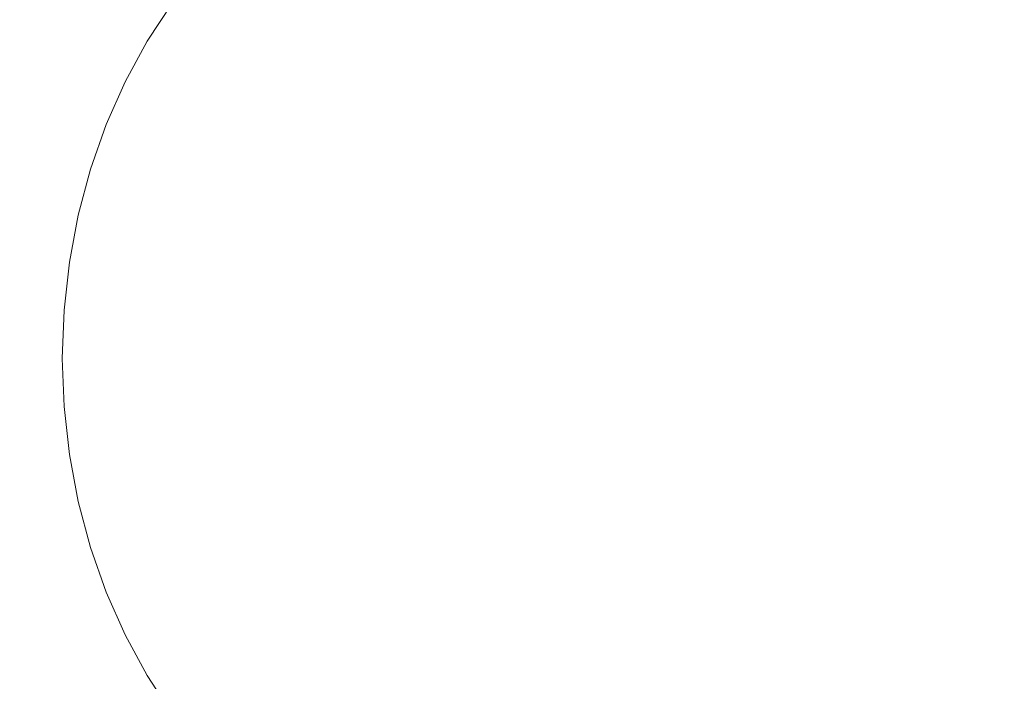
# Model space of a CAD drawing. Extents: x -772 to 628, y 129 to 879.
# Drawn here: x -509 to -166, y 394 to 624 of the extents above; entities that cross this region are included whole.
import ezdxf

# ---------------------------------------------------------------- set-up
doc = ezdxf.new("R2010")
doc.units = 0
doc.header["$LTSCALE"] = 500
doc.header["$MEASUREMENT"] = 0
doc.layers.add('VISTA_CERAMIKA', color=7, linetype='Continuous')

msp = doc.modelspace()

# ---------------------------------------------------------------- linework, layer by layer
at = {"layer": 'VISTA_CERAMIKA', "lineweight": 0}
for points, invisible_edges in [([(-122.63, 621.58, -985.52), (-168.42, 639.59, -985.52), (-189.21, 673.87, -985.52), (-151.07, 664, -985.52)], 15), ([(-505.63, 663.61, -985.52), (-437.07, 643.14, -985.52), (-440.03, 621.04, -985.52), (-502.35, 635.48, -985.52)], 15), ([(-435.48, 666.54, -985.52), (-347.4, 636.93, -985.52), (-361.41, 619.18, -985.52), (-437.07, 643.14, -985.52)], 15), ([(-246.43, 604.24, -985.52), (-347.4, 636.93, -985.52), (-376.62, 665.72, -985.52), (-297.55, 641.07, -985.52)], 15), ([(-72.37, 552.37, -985.52), (-259.19, 634.27, -985.52), (-306.23, 660.15, -985.52), (-255.89, 638.7, -985.52)], 15), ([(-72.37, 552.37, -985.52), (-255.89, 638.7, -985.52), (-285.07, 656.84, -985.52), (-222.21, 632.55, -985.52)], 15), ([(-497.22, 609.99, -985.52), (-559.35, 622.88, -985.52), (-561.78, 650.82, -985.52), (-502.35, 635.48, -985.52)], 15), ([(-72.37, 552.37, -985.52), (-222.21, 632.55, -985.52), (-228.53, 646.58, -985.52), (-174.32, 624.62, -985.52)], 15), ([(-504.07, 644.03, -670.02), (-513.9, 629.01, -670.02), (-492.47, 622.89, -720.42), (-483.13, 637.18, -720.42)], 15), ([(-437.07, 643.14, -985.52), (-361.41, 619.18, -985.52), (-386.54, 610.12, -985.52), (-440.03, 621.04, -985.52)], 15), ([(-72.37, 552.37, -985.52), (-246.43, 604.24, -985.52), (-297.55, 641.07, -985.52), (-259.19, 634.27, -985.52)], 15), ([(-72.37, 552.37, -985.52), (-174.32, 624.62, -985.52), (-168.42, 639.59, -985.52), (-122.63, 621.58, -985.52)], 15), ([(-469.51, 632.72, -753.03), (-483.13, 637.18, -720.42), (-492.47, 622.89, -720.42), (-478.54, 618.92, -753.03)], 15), ([(-246.43, 604.24, -985.52), (-279.67, 589.85, -985.52), (-361.41, 619.18, -985.52), (-347.4, 636.93, -985.52)], 15), ([(-497.22, 609.99, -985.52), (-502.35, 635.48, -985.52), (-440.03, 621.04, -985.52), (-427.93, 598.09, -985.52)], 15), ([(-456.02, 630.12, -772.01), (-469.51, 632.72, -753.03), (-478.54, 618.92, -753.03), (-464.75, 616.77, -772.01)], 7), ([(-513.9, 629.01, -670.02), (-522.58, 613.04, -670.02), (-500.72, 607.71, -720.42), (-492.47, 622.89, -720.42)], 15), ([(-456.02, 630.12, -772.01), (-464.75, 616.77, -772.01), (-443.72, 616.13, -781.51), (-435.46, 628.81, -781.51)], 15), ([(-435.46, 628.81, -781.51), (-443.72, 616.13, -781.51), (-408.09, 616.69, -785.69), (-400.61, 628.24, -785.69)], 15), ([(-344.27, 627.87, -788.7), (-400.61, 628.24, -785.69), (-408.09, 616.69, -785.69), (-350.5, 618.14, -788.7)], 15), ([(-277.36, 627.65, -790.76), (-344.27, 627.87, -788.7), (-350.5, 618.14, -788.7), (-282.09, 620.08, -790.76)], 15), ([(-277.36, 627.65, -790.76), (-282.09, 620.08, -790.76), (-214.02, 622.12, -792.1), (-210.77, 627.54, -792.1)], 15), ([(-210.77, 627.54, -792.1), (-214.02, 622.12, -792.1), (-157.44, 623.85, -792.94), (-155.42, 627.49, -792.94)], 15), ([(-493.95, 586.96, -985.52), (-558.31, 597.64, -985.52), (-559.35, 622.88, -985.52), (-497.22, 609.99, -985.52)], 15), ([(-478.54, 618.92, -753.03), (-492.47, 622.89, -720.42), (-500.72, 607.71, -720.42), (-486.51, 604.24, -753.03)], 15), ([(-282.09, 620.08, -790.76), (-286.28, 612.05, -790.76), (-216.89, 616.38, -792.1), (-214.02, 622.12, -792.1)], 15), ([(-214.02, 622.12, -792.1), (-216.89, 616.38, -792.1), (-159.22, 620.01, -792.94), (-157.44, 623.85, -792.94)], 15), ([(-464.75, 616.77, -772.01), (-478.54, 618.92, -753.03), (-486.51, 604.24, -753.03), (-472.45, 602.58, -772.01)], 7), ([(-427.93, 598.09, -985.52), (-440.03, 621.04, -985.52), (-386.54, 610.12, -985.52), (-354.43, 590.33, -985.52)], 15), ([(-279.67, 589.85, -985.52), (-354.43, 590.33, -985.52), (-386.54, 610.12, -985.52), (-361.41, 619.18, -985.52)], 15), ([(-282.09, 620.08, -790.76), (-350.5, 618.14, -788.7), (-356, 607.81, -788.7), (-286.28, 612.05, -790.76)], 15), ([(-219.35, 610.36, -792.1), (-160.74, 616.01, -792.94), (-159.22, 620.01, -792.94), (-216.89, 616.38, -792.1)], 15), ([(-464.75, 616.77, -772.01), (-472.45, 602.58, -772.01), (-451.01, 602.66, -781.51), (-443.72, 616.13, -781.51)], 15), ([(-443.72, 616.13, -781.51), (-451.01, 602.66, -781.51), (-414.7, 604.43, -785.69), (-408.09, 616.69, -785.69)], 15), ([(-350.5, 618.14, -788.7), (-408.09, 616.69, -785.69), (-414.7, 604.43, -785.69), (-356, 607.81, -788.7)], 15), ([(-289.86, 603.62, -790.76), (-219.35, 610.36, -792.1), (-216.89, 616.38, -792.1), (-286.28, 612.05, -790.76)], 15), ([(-221.39, 604.12, -792.1), (-162.01, 611.86, -792.94), (-160.74, 616.01, -792.94), (-219.35, 610.36, -792.1)], 15), ([(-530.02, 596.23, -670.02), (-507.8, 591.73, -720.42), (-500.72, 607.71, -720.42), (-522.58, 613.04, -670.02)], 15), ([(-289.86, 603.62, -790.76), (-286.28, 612.05, -790.76), (-356, 607.81, -788.7), (-360.71, 596.96, -788.7)], 15), ([(-221.39, 604.12, -792.1), (-223, 597.69, -792.1), (-163, 607.6, -792.94), (-162.01, 611.86, -792.94)], 15), ([(-493.95, 586.96, -985.52), (-497.22, 609.99, -985.52), (-427.93, 598.09, -985.52), (-417.73, 576.59, -985.52)], 15), ([(-292.83, 594.86, -790.76), (-221.39, 604.12, -792.1), (-219.35, 610.36, -792.1), (-289.86, 603.62, -790.76)], 15), ([(-493.35, 588.8, -753.03), (-486.51, 604.24, -753.03), (-500.72, 607.71, -720.42), (-507.8, 591.73, -720.42)], 15), ([(-360.71, 596.96, -788.7), (-356, 607.81, -788.7), (-414.7, 604.43, -785.69), (-420.37, 591.52, -785.69)], 15), ([(-223, 597.69, -792.1), (-224.15, 591.12, -792.1), (-163.71, 603.25, -792.94), (-163, 607.6, -792.94)], 15), ([(-479.06, 587.65, -772.01), (-472.45, 602.58, -772.01), (-486.51, 604.24, -753.03), (-493.35, 588.8, -753.03)], 15), ([(-479.06, 587.65, -772.01), (-457.27, 588.49, -781.51), (-451.01, 602.66, -781.51), (-472.45, 602.58, -772.01)], 7), ([(-457.27, 588.49, -781.51), (-420.37, 591.52, -785.69), (-414.7, 604.43, -785.69), (-451.01, 602.66, -781.51)], 15), ([(-292.83, 594.86, -790.76), (-289.86, 603.62, -790.76), (-360.71, 596.96, -788.7), (-364.62, 585.66, -788.7)], 15), ([(-292.83, 594.86, -790.76), (-295.17, 585.83, -790.76), (-223, 597.69, -792.1), (-221.39, 604.12, -792.1)], 15), ([(-72.37, 552.37, -985.52), (-236.06, 562.13, -985.52), (-279.67, 589.85, -985.52), (-246.43, 604.24, -985.52)], 15), ([(-224.84, 584.46, -792.1), (-164.14, 598.84, -792.94), (-163.71, 603.25, -792.94), (-224.15, 591.12, -792.1)], 15), ([(-417.73, 576.59, -985.52), (-427.93, 598.09, -985.52), (-354.43, 590.33, -985.52), (-331.24, 567.88, -985.52)], 15), ([(-225.07, 577.75, -792.1), (-164.29, 594.4, -792.94), (-164.14, 598.84, -792.94), (-224.84, 584.46, -792.1)], 15), ([(-493.95, 586.96, -985.52), (-496.26, 566.16, -985.52), (-558.17, 574.07, -985.52), (-558.31, 597.64, -985.52)], 15), ([(-536.19, 578.73, -670.02), (-513.67, 575.08, -720.42), (-507.8, 591.73, -720.42), (-530.02, 596.23, -670.02)], 15), ([(-364.62, 585.66, -788.7), (-360.71, 596.96, -788.7), (-420.37, 591.52, -785.69), (-425.07, 578.09, -785.69)], 15), ([(-292.83, 594.86, -790.76), (-364.62, 585.66, -788.7), (-367.7, 574, -788.7), (-295.17, 585.83, -790.76)], 15), ([(-295.17, 585.83, -790.76), (-296.85, 576.59, -790.76), (-224.15, 591.12, -792.1), (-223, 597.69, -792.1)], 15), ([(-225.07, 577.75, -792.1), (-224.84, 571.04, -792.1), (-164.14, 589.96, -792.94), (-164.29, 594.4, -792.94)], 15), ([(-499.03, 572.71, -753.03), (-493.35, 588.8, -753.03), (-507.8, 591.73, -720.42), (-513.67, 575.08, -720.42)], 15), ([(-462.46, 573.73, -781.51), (-425.07, 578.09, -785.69), (-420.37, 591.52, -785.69), (-457.27, 588.49, -781.51)], 15), ([(-297.86, 567.21, -790.76), (-224.84, 584.46, -792.1), (-224.15, 591.12, -792.1), (-296.85, 576.59, -790.76)], 15), ([(-484.53, 572.1, -772.01), (-479.06, 587.65, -772.01), (-493.35, 588.8, -753.03), (-499.03, 572.71, -753.03)], 15), ([(-484.53, 572.1, -772.01), (-462.46, 573.73, -781.51), (-457.27, 588.49, -781.51), (-479.06, 587.65, -772.01)], 7), ([(-236.06, 562.13, -985.52), (-331.24, 567.88, -985.52), (-354.43, 590.33, -985.52), (-279.67, 589.85, -985.52)], 15), ([(-224.84, 571.04, -792.1), (-224.15, 564.37, -792.1), (-163.71, 585.56, -792.94), (-164.14, 589.96, -792.94)], 15), ([(-493.95, 586.96, -985.52), (-417.73, 576.59, -985.52), (-426.37, 558.83, -985.52), (-496.26, 566.16, -985.52)], 15), ([(-364.62, 585.66, -788.7), (-425.07, 578.09, -785.69), (-428.76, 564.23, -785.69), (-367.7, 574, -788.7)], 15), ([(-295.17, 585.83, -790.76), (-367.7, 574, -788.7), (-369.92, 562.08, -788.7), (-296.85, 576.59, -790.76)], 15), ([(-298.2, 557.76, -790.76), (-225.07, 577.75, -792.1), (-224.84, 584.46, -792.1), (-297.86, 567.21, -790.76)], 15), ([(-223, 557.8, -792.1), (-163, 581.21, -792.94), (-163.71, 585.56, -792.94), (-224.15, 564.37, -792.1)], 15), ([(-221.39, 551.37, -792.1), (-162.01, 576.94, -792.94), (-163, 581.21, -792.94), (-223, 557.8, -792.1)], 15), ([(-462.46, 573.73, -781.51), (-466.54, 558.5, -781.51), (-428.76, 564.23, -785.69), (-425.07, 578.09, -785.69)], 15), ([(-298.2, 557.76, -790.76), (-297.86, 548.31, -790.76), (-224.84, 571.04, -792.1), (-225.07, 577.75, -792.1)], 15), ([(-496.26, 566.16, -985.52), (-499.11, 546.34, -985.52), (-558.43, 551.17, -985.52), (-558.17, 574.07, -985.52)], 15), ([(-499.03, 572.71, -753.03), (-513.67, 575.08, -720.42), (-518.28, 557.9, -720.42), (-503.49, 556.11, -753.03)], 15), ([(-367.7, 574, -788.7), (-428.76, 564.23, -785.69), (-431.43, 550.04, -785.69), (-369.92, 562.08, -788.7)], 15), ([(-417.73, 576.59, -985.52), (-331.24, 567.88, -985.52), (-351.55, 551.36, -985.52), (-426.37, 558.83, -985.52)], 15), ([(-297.86, 567.21, -790.76), (-296.85, 576.59, -790.76), (-369.92, 562.08, -788.7), (-371.25, 549.97, -788.7)], 15), ([(-221.39, 551.37, -792.1), (-219.35, 545.13, -792.1), (-160.74, 572.8, -792.94), (-162.01, 576.94, -792.94)], 15), ([(-484.53, 572.1, -772.01), (-499.03, 572.71, -753.03), (-503.49, 556.11, -753.03), (-488.84, 556.05, -772.01)], 7), ([(-484.53, 572.1, -772.01), (-488.84, 556.05, -772.01), (-466.54, 558.5, -781.51), (-462.46, 573.73, -781.51)], 15), ([(-297.86, 548.31, -790.76), (-296.85, 538.94, -790.76), (-224.15, 564.37, -792.1), (-224.84, 571.04, -792.1)], 15), ([(-219.35, 545.13, -792.1), (-216.89, 539.12, -792.1), (-159.22, 568.79, -792.94), (-160.74, 572.8, -792.94)], 15), ([(-298.2, 557.76, -790.76), (-297.86, 567.21, -790.76), (-371.25, 549.97, -788.7), (-371.69, 537.78, -788.7)], 15), ([(-236.06, 562.13, -985.52), (-274.83, 543.02, -985.52), (-351.55, 551.36, -985.52), (-331.24, 567.88, -985.52)], 15), ([(-214.02, 533.38, -792.1), (-157.44, 564.95, -792.94), (-159.22, 568.79, -792.94), (-216.89, 539.12, -792.1)], 15), ([(-496.26, 566.16, -985.52), (-426.37, 558.83, -985.52), (-435.86, 542.85, -985.52), (-499.11, 546.34, -985.52)], 15), ([(-466.54, 558.5, -781.51), (-469.48, 542.91, -781.51), (-431.43, 550.04, -785.69), (-428.76, 564.23, -785.69)], 15), ([(-295.17, 529.7, -790.76), (-223, 557.8, -792.1), (-224.15, 564.37, -792.1), (-296.85, 538.94, -790.76)], 15), ([(-210.77, 527.95, -792.1), (-155.42, 561.31, -792.94), (-157.44, 564.95, -792.94), (-214.02, 533.38, -792.1)], 15), ([(-371.25, 549.97, -788.7), (-369.92, 562.08, -788.7), (-431.43, 550.04, -785.69), (-433.03, 535.64, -785.69)], 15), ([(-72.37, 552.37, -985.52), (-235.79, 528.95, -985.52), (-274.83, 543.02, -985.52), (-236.06, 562.13, -985.52)], 15), ([(-210.77, 527.95, -792.1), (-207.16, 522.87, -792.1), (-153.17, 557.88, -792.94), (-155.42, 561.31, -792.94)], 15), ([(-503.49, 556.11, -753.03), (-518.28, 557.9, -720.42), (-521.61, 540.32, -720.42), (-506.7, 539.12, -753.03)], 15), ([(-488.84, 556.05, -772.01), (-491.95, 539.63, -772.01), (-469.48, 542.91, -781.51), (-466.54, 558.5, -781.51)], 15), ([(-426.37, 558.83, -985.52), (-351.55, 551.36, -985.52), (-381.43, 541.6, -985.52), (-435.86, 542.85, -985.52)], 15), ([(-298.2, 557.76, -790.76), (-371.69, 537.78, -788.7), (-371.25, 525.58, -788.7), (-297.86, 548.31, -790.76)], 15), ([(-292.83, 520.66, -790.76), (-221.39, 551.37, -792.1), (-223, 557.8, -792.1), (-295.17, 529.7, -790.76)], 15), ([(-207.16, 522.87, -792.1), (-203.21, 518.18, -792.1), (-150.71, 554.69, -792.94), (-153.17, 557.88, -792.94)], 15), ([(-488.84, 556.05, -772.01), (-503.49, 556.11, -753.03), (-506.7, 539.12, -753.03), (-491.95, 539.63, -772.01)], 7), ([(-198.95, 513.91, -792.1), (-148.06, 551.76, -792.94), (-150.71, 554.69, -792.94), (-203.21, 518.18, -792.1)], 15), ([(-497.48, 526.22, -985.52), (-558.58, 527.91, -985.52), (-558.43, 551.17, -985.52), (-499.11, 546.34, -985.52)], 15), ([(-471.25, 527.08, -781.51), (-433.03, 535.64, -785.69), (-431.43, 550.04, -785.69), (-469.48, 542.91, -781.51)], 15), ([(-371.69, 537.78, -788.7), (-371.25, 549.97, -788.7), (-433.03, 535.64, -785.69), (-433.56, 521.12, -785.69)], 15), ([(-274.83, 543.02, -985.52), (-353.15, 531.53, -985.52), (-381.43, 541.6, -985.52), (-351.55, 551.36, -985.52)], 15), ([(-292.83, 520.66, -790.76), (-289.86, 511.9, -790.76), (-219.35, 545.13, -792.1), (-221.39, 551.37, -792.1)], 15), ([(-72.37, 552.37, -985.52), (-231.14, 498.38, -985.52), (-274, 504.3, -985.52), (-235.79, 528.95, -985.52)], 15), ([(-72.37, 552.37, -985.52), (-218.34, 471.5, -985.52), (-263.08, 467.91, -985.52), (-231.14, 498.38, -985.52)], 15), ([(-72.37, 552.37, -985.52), (-198.72, 451.55, -985.52), (-242.55, 438.24, -985.52), (-218.34, 471.5, -985.52)], 15), ([(-72.37, 552.37, -985.52), (-170.32, 440.55, -985.52), (-214.89, 418.88, -985.52), (-198.72, 451.55, -985.52)], 15), ([(-194.42, 510.09, -792.1), (-145.23, 549.12, -792.94), (-148.06, 551.76, -792.94), (-198.95, 513.91, -792.1)], 15), ([(-72.37, 552.37, -985.52), (-112.77, 437.05, -985.52), (-166.04, 410.63, -985.52), (-170.32, 440.55, -985.52)], 15), ([(-497.48, 526.22, -985.52), (-499.11, 546.34, -985.52), (-435.86, 542.85, -985.52), (-428.18, 526.68, -985.52)], 15), ([(-297.86, 548.31, -790.76), (-371.25, 525.58, -788.7), (-369.92, 513.47, -788.7), (-296.85, 538.94, -790.76)], 15), ([(-194.42, 510.09, -792.1), (-189.64, 506.74, -792.1), (-142.24, 546.76, -792.94), (-145.23, 549.12, -792.94)], 15), ([(-189.64, 506.74, -792.1), (-184.65, 503.89, -792.1), (-139.11, 544.72, -792.94), (-142.24, 546.76, -792.94)], 15), ([(-493.81, 522.94, -772.01), (-471.25, 527.08, -781.51), (-469.48, 542.91, -781.51), (-491.95, 539.63, -772.01)], 7), ([(-235.79, 528.95, -985.52), (-333.03, 517, -985.52), (-353.15, 531.53, -985.52), (-274.83, 543.02, -985.52)], 15), ([(-289.86, 511.9, -790.76), (-286.28, 503.47, -790.76), (-216.89, 539.12, -792.1), (-219.35, 545.13, -792.1)], 15), ([(-179.49, 501.56, -792.1), (-135.86, 543, -792.94), (-139.11, 544.72, -792.94), (-184.65, 503.89, -792.1)], 15), ([(-173.17, 499.7, -792.1), (-131.98, 541.59, -792.94), (-135.86, 543, -792.94), (-179.49, 501.56, -792.1)], 15), ([(-508.63, 521.86, -753.03), (-506.7, 539.12, -753.03), (-521.61, 540.32, -720.42), (-523.61, 522.46, -720.42)], 15), ([(-493.81, 522.94, -772.01), (-491.95, 539.63, -772.01), (-506.7, 539.12, -753.03), (-508.63, 521.86, -753.03)], 15), ([(-428.18, 526.68, -985.52), (-435.86, 542.85, -985.52), (-381.43, 541.6, -985.52), (-353.15, 531.53, -985.52)], 15), ([(-173.17, 499.7, -792.1), (-164.69, 498.28, -792.1), (-126.91, 540.46, -792.94), (-131.98, 541.59, -792.94)], 15), ([(-371.69, 537.78, -788.7), (-433.56, 521.12, -785.69), (-433.03, 506.61, -785.69), (-371.25, 525.58, -788.7)], 15), ([(-295.17, 529.7, -790.76), (-296.85, 538.94, -790.76), (-369.92, 513.47, -788.7), (-367.7, 501.55, -788.7)], 15), ([(-282.09, 495.44, -790.76), (-214.02, 533.38, -792.1), (-216.89, 539.12, -792.1), (-286.28, 503.47, -790.76)], 15), ([(-471.84, 511.13, -781.51), (-433.56, 521.12, -785.69), (-433.03, 535.64, -785.69), (-471.25, 527.08, -781.51)], 15), ([(-277.36, 487.87, -790.76), (-210.77, 527.95, -792.1), (-214.02, 533.38, -792.1), (-282.09, 495.44, -790.76)], 15), ([(-419.85, 509.6, -985.52), (-428.18, 526.68, -985.52), (-353.15, 531.53, -985.52), (-333.03, 517, -985.52)], 15), ([(-292.83, 520.66, -790.76), (-295.17, 529.7, -790.76), (-367.7, 501.55, -788.7), (-364.62, 489.89, -788.7)], 15), ([(-495.25, 505.75, -985.52), (-558.24, 504.47, -985.52), (-558.58, 527.91, -985.52), (-497.48, 526.22, -985.52)], 15), ([(-495.25, 505.75, -985.52), (-497.48, 526.22, -985.52), (-428.18, 526.68, -985.52), (-419.85, 509.6, -985.52)], 15), ([(-494.44, 506.13, -772.01), (-471.84, 511.13, -781.51), (-471.25, 527.08, -781.51), (-493.81, 522.94, -772.01)], 7), ([(-235.79, 528.95, -985.52), (-274, 504.3, -985.52), (-352.48, 497.75, -985.52), (-333.03, 517, -985.52)], 15), ([(-277.36, 487.87, -790.76), (-272.1, 480.8, -790.76), (-207.16, 522.87, -792.1), (-210.77, 527.95, -792.1)], 15), ([(-509.28, 504.47, -753.03), (-508.63, 521.86, -753.03), (-523.61, 522.46, -720.42), (-524.27, 504.47, -720.42)], 15), ([(-494.44, 506.13, -772.01), (-493.81, 522.94, -772.01), (-508.63, 521.86, -753.03), (-509.28, 504.47, -753.03)], 15), ([(-371.25, 525.58, -788.7), (-433.03, 506.61, -785.69), (-431.43, 492.2, -785.69), (-369.92, 513.47, -788.7)], 15), ([(-272.1, 480.8, -790.76), (-266.36, 474.3, -790.76), (-203.21, 518.18, -792.1), (-207.16, 522.87, -792.1)], 15), ([(-471.84, 511.13, -781.51), (-471.25, 495.18, -781.51), (-433.03, 506.61, -785.69), (-433.56, 521.12, -785.69)], 15), ([(-292.83, 520.66, -790.76), (-364.62, 489.89, -788.7), (-360.71, 478.59, -788.7), (-289.86, 511.9, -790.76)], 15), ([(-419.85, 509.6, -985.52), (-333.03, 517, -985.52), (-352.48, 497.75, -985.52), (-427.35, 490.86, -985.52)], 15), ([(-260.17, 468.42, -790.76), (-198.95, 513.91, -792.1), (-203.21, 518.18, -792.1), (-266.36, 474.3, -790.76)], 15), ([(-367.7, 501.55, -788.7), (-369.92, 513.47, -788.7), (-431.43, 492.2, -785.69), (-428.76, 478.01, -785.69)], 15), ([(-253.59, 463.18, -790.76), (-194.42, 510.09, -792.1), (-198.95, 513.91, -792.1), (-260.17, 468.42, -790.76)], 15), ([(-495.25, 505.75, -985.52), (-419.85, 509.6, -985.52), (-427.35, 490.86, -985.52), (-496.3, 484.87, -985.52)], 15), ([(-494.44, 506.13, -772.01), (-493.81, 489.32, -772.01), (-471.25, 495.18, -781.51), (-471.84, 511.13, -781.51)], 15), ([(-289.86, 511.9, -790.76), (-360.71, 478.59, -788.7), (-356, 467.74, -788.7), (-286.28, 503.47, -790.76)], 15), ([(-253.59, 463.18, -790.76), (-246.66, 458.63, -790.76), (-189.64, 506.74, -792.1), (-194.42, 510.09, -792.1)], 15), ([(-495.25, 505.75, -985.52), (-496.3, 484.87, -985.52), (-557, 481.03, -985.52), (-558.24, 504.47, -985.52)], 15), ([(-494.44, 506.13, -772.01), (-509.28, 504.47, -753.03), (-508.63, 487.07, -753.03), (-493.81, 489.32, -772.01)], 7), ([(-471.25, 495.18, -781.51), (-469.48, 479.34, -781.51), (-431.43, 492.2, -785.69), (-433.03, 506.61, -785.69)], 15), ([(-246.66, 458.63, -790.76), (-239.44, 454.81, -790.76), (-184.65, 503.89, -792.1), (-189.64, 506.74, -792.1)], 15), ([(-509.28, 504.47, -753.03), (-524.27, 504.47, -720.42), (-523.61, 486.47, -720.42), (-508.63, 487.07, -753.03)], 15), ([(-274, 504.3, -985.52), (-349.6, 477.92, -985.52), (-379.98, 482.33, -985.52), (-352.48, 497.75, -985.52)], 15), ([(-282.09, 495.44, -790.76), (-286.28, 503.47, -790.76), (-356, 467.74, -788.7), (-350.5, 457.41, -788.7)], 15), ([(-231.14, 498.38, -985.52), (-325.72, 467.93, -985.52), (-349.6, 477.92, -985.52), (-274, 504.3, -985.52)], 15), ([(-231.97, 451.74, -790.76), (-179.49, 501.56, -792.1), (-184.65, 503.89, -792.1), (-239.44, 454.81, -790.76)], 15), ([(-364.62, 489.89, -788.7), (-367.7, 501.55, -788.7), (-428.76, 478.01, -785.69), (-425.07, 464.15, -785.69)], 15), ([(-231.14, 498.38, -985.52), (-263.08, 467.91, -985.52), (-340.07, 446.18, -985.52), (-325.72, 467.93, -985.52)], 15), ([(-222.72, 449.36, -790.76), (-173.17, 499.7, -792.1), (-179.49, 501.56, -792.1), (-231.97, 451.74, -790.76)], 15), ([(-222.72, 449.36, -790.76), (-210.14, 447.57, -790.76), (-164.69, 498.28, -792.1), (-173.17, 499.7, -792.1)], 15), ([(-210.14, 447.57, -790.76), (-192.68, 446.31, -790.76), (-153.08, 497.23, -792.1), (-164.69, 498.28, -792.1)], 15), ([(-493.81, 489.32, -772.01), (-491.95, 472.64, -772.01), (-469.48, 479.34, -781.51), (-471.25, 495.18, -781.51)], 15), ([(-427.35, 490.86, -985.52), (-352.48, 497.75, -985.52), (-379.98, 482.33, -985.52), (-433.9, 473.04, -985.52)], 15), ([(-277.36, 487.87, -790.76), (-282.09, 495.44, -790.76), (-350.5, 457.41, -788.7), (-344.27, 447.68, -788.7)], 15), ([(-168.82, 445.48, -790.76), (-137.34, 496.52, -792.1), (-153.08, 497.23, -792.1), (-192.68, 446.31, -790.76)], 15), ([(-140.14, 445.02, -790.76), (-118.51, 496.08, -792.1), (-137.34, 496.52, -792.1), (-168.82, 445.48, -790.76)], 15), ([(-466.54, 463.76, -781.51), (-428.76, 478.01, -785.69), (-431.43, 492.2, -785.69), (-469.48, 479.34, -781.51)], 15), ([(-493.81, 489.32, -772.01), (-508.63, 487.07, -753.03), (-506.7, 469.82, -753.03), (-491.95, 472.64, -772.01)], 7), ([(-496.3, 484.87, -985.52), (-427.35, 490.86, -985.52), (-433.9, 473.04, -985.52), (-496.2, 464.34, -985.52)], 15), ([(-364.62, 489.89, -788.7), (-425.07, 464.15, -785.69), (-420.37, 450.72, -785.69), (-360.71, 478.59, -788.7)], 15), ([(-496.3, 484.87, -985.52), (-496.2, 464.34, -985.52), (-554.49, 457.76, -985.52), (-557, 481.03, -985.52)], 15), ([(-508.63, 487.07, -753.03), (-523.61, 486.47, -720.42), (-521.61, 468.61, -720.42), (-506.7, 469.82, -753.03)], 15), ([(-277.36, 487.87, -790.76), (-344.27, 447.68, -788.7), (-337.36, 438.62, -788.7), (-272.1, 480.8, -790.76)], 15), ([(-422.68, 458.71, -985.52), (-433.9, 473.04, -985.52), (-379.98, 482.33, -985.52), (-349.6, 477.92, -985.52)], 15), ([(-488.84, 456.21, -772.01), (-466.54, 463.76, -781.51), (-469.48, 479.34, -781.51), (-491.95, 472.64, -772.01)], 7), ([(-462.46, 448.53, -781.51), (-425.07, 464.15, -785.69), (-428.76, 478.01, -785.69), (-466.54, 463.76, -781.51)], 15), ([(-410.1, 444, -985.52), (-422.68, 458.71, -985.52), (-349.6, 477.92, -985.52), (-325.72, 467.93, -985.52)], 15), ([(-360.71, 478.59, -788.7), (-420.37, 450.72, -785.69), (-414.7, 437.82, -785.69), (-356, 467.74, -788.7)], 15), ([(-272.1, 480.8, -790.76), (-337.36, 438.62, -788.7), (-329.82, 430.3, -788.7), (-266.36, 474.3, -790.76)], 15), ([(-260.17, 468.42, -790.76), (-266.36, 474.3, -790.76), (-329.82, 430.3, -788.7), (-321.69, 422.79, -788.7)], 15), ([(-488.84, 456.21, -772.01), (-491.95, 472.64, -772.01), (-506.7, 469.82, -753.03), (-503.49, 452.82, -753.03)], 15), ([(-490.49, 444.93, -985.52), (-496.2, 464.34, -985.52), (-433.9, 473.04, -985.52), (-422.68, 458.71, -985.52)], 15), ([(-218.34, 471.5, -985.52), (-305.18, 424.78, -985.52), (-331.76, 428.74, -985.52), (-263.08, 467.91, -985.52)], 15), ([(-218.34, 471.5, -985.52), (-242.55, 438.24, -985.52), (-313.85, 402.86, -985.52), (-305.18, 424.78, -985.52)], 15), ([(-503.49, 452.82, -753.03), (-506.7, 469.82, -753.03), (-521.61, 468.61, -720.42), (-518.28, 451.03, -720.42)], 15), ([(-350.5, 457.41, -788.7), (-356, 467.74, -788.7), (-414.7, 437.82, -785.69), (-408.09, 425.55, -785.69)], 15), ([(-410.1, 444, -985.52), (-325.72, 467.93, -985.52), (-340.07, 446.18, -985.52), (-412.57, 425.04, -985.52)], 15), ([(-263.08, 467.91, -985.52), (-331.76, 428.74, -985.52), (-363.26, 426.63, -985.52), (-340.07, 446.18, -985.52)], 15), ([(-253.59, 463.18, -790.76), (-260.17, 468.42, -790.76), (-321.69, 422.79, -788.7), (-313.05, 416.13, -788.7)], 15), ([(-490.49, 444.93, -985.52), (-550.29, 434.86, -985.52), (-554.49, 457.76, -985.52), (-496.2, 464.34, -985.52)], 15), ([(-462.46, 448.53, -781.51), (-457.27, 433.77, -781.51), (-420.37, 450.72, -785.69), (-425.07, 464.15, -785.69)], 15), ([(-484.53, 440.16, -772.01), (-462.46, 448.53, -781.51), (-466.54, 463.76, -781.51), (-488.84, 456.21, -772.01)], 7), ([(-253.59, 463.18, -790.76), (-313.05, 416.13, -788.7), (-303.97, 410.38, -788.7), (-246.66, 458.63, -790.76)], 15), ([(-483.33, 425.79, -985.52), (-490.49, 444.93, -985.52), (-422.68, 458.71, -985.52), (-410.1, 444, -985.52)], 15), ([(-344.27, 447.68, -788.7), (-350.5, 457.41, -788.7), (-408.09, 425.55, -785.69), (-400.61, 414, -785.69)], 15), ([(-246.66, 458.63, -790.76), (-303.97, 410.38, -788.7), (-294.5, 405.57, -788.7), (-239.44, 454.81, -790.76)], 15), ([(-484.53, 440.16, -772.01), (-488.84, 456.21, -772.01), (-503.49, 452.82, -753.03), (-499.03, 436.22, -753.03)], 15), ([(-231.97, 451.74, -790.76), (-239.44, 454.81, -790.76), (-294.5, 405.57, -788.7), (-284.71, 401.77, -788.7)], 15), ([(-499.03, 436.22, -753.03), (-503.49, 452.82, -753.03), (-518.28, 451.03, -720.42), (-513.67, 433.85, -720.42)], 15), ([(-457.27, 433.77, -781.51), (-451.01, 419.6, -781.51), (-414.7, 437.82, -785.69), (-420.37, 450.72, -785.69)], 15), ([(-198.72, 451.55, -985.52), (-273.7, 392.75, -985.52), (-301.13, 389.92, -985.52), (-242.55, 438.24, -985.52)], 15), ([(-222.72, 449.36, -790.76), (-231.97, 451.74, -790.76), (-284.71, 401.77, -788.7), (-272.51, 398.84, -788.7)], 15), ([(-198.72, 451.55, -985.52), (-214.89, 418.88, -985.52), (-277.01, 373.03, -985.52), (-273.7, 392.75, -985.52)], 15), ([(-484.53, 440.16, -772.01), (-479.06, 424.62, -772.01), (-457.27, 433.77, -781.51), (-462.46, 448.53, -781.51)], 15), ([(-344.27, 447.68, -788.7), (-400.61, 414, -785.69), (-392.3, 403.26, -785.69), (-337.36, 438.62, -788.7)], 15), ([(-222.72, 449.36, -790.76), (-272.51, 398.84, -788.7), (-255.8, 396.7, -788.7), (-210.14, 447.57, -790.76)], 15), ([(-210.14, 447.57, -790.76), (-255.8, 396.7, -788.7), (-232.48, 395.21, -788.7), (-192.68, 446.31, -790.76)], 15), ([(-483.33, 425.79, -985.52), (-544.47, 412.48, -985.52), (-550.29, 434.86, -985.52), (-490.49, 444.93, -985.52)], 15), ([(-483.33, 425.79, -985.52), (-410.1, 444, -985.52), (-412.57, 425.04, -985.52), (-478.83, 406.07, -985.52)], 15), ([(-412.57, 425.04, -985.52), (-340.07, 446.18, -985.52), (-363.26, 426.63, -985.52), (-414.21, 407.44, -985.52)], 15), ([(-168.82, 445.48, -790.76), (-192.68, 446.31, -790.76), (-232.48, 395.21, -788.7), (-200.45, 394.28, -788.7)], 15), ([(-140.14, 445.02, -790.76), (-168.82, 445.48, -790.76), (-200.45, 394.28, -788.7), (-161.89, 393.78, -788.7)], 15), ([(-484.53, 440.16, -772.01), (-499.03, 436.22, -753.03), (-493.35, 420.14, -753.03), (-479.06, 424.62, -772.01)], 7), ([(-170.32, 440.55, -985.52), (-232, 375.44, -985.52), (-261.4, 366.15, -985.52), (-214.89, 418.88, -985.52)], 15), ([(-170.32, 440.55, -985.52), (-166.04, 410.63, -985.52), (-221.63, 359.2, -985.52), (-232, 375.44, -985.52)], 15), ([(-443.72, 406.13, -781.51), (-408.09, 425.55, -785.69), (-414.7, 437.82, -785.69), (-451.01, 419.6, -781.51)], 15), ([(-337.36, 438.62, -788.7), (-392.3, 403.26, -785.69), (-383.24, 393.4, -785.69), (-329.82, 430.3, -788.7)], 15), ([(-242.55, 438.24, -985.52), (-301.13, 389.92, -985.52), (-331.84, 381.23, -985.52), (-313.85, 402.86, -985.52)], 15), ([(-112.77, 437.05, -985.52), (-140.37, 370.5, -985.52), (-184.82, 357.42, -985.52), (-166.04, 410.63, -985.52)], 15), ([(-536.19, 430.2, -670.02), (-530.02, 412.7, -670.02), (-507.8, 417.21, -720.42), (-513.67, 433.85, -720.42)], 15), ([(-499.03, 436.22, -753.03), (-513.67, 433.85, -720.42), (-507.8, 417.21, -720.42), (-493.35, 420.14, -753.03)], 15), ([(-479.06, 424.62, -772.01), (-472.45, 409.69, -772.01), (-451.01, 419.6, -781.51), (-457.27, 433.77, -781.51)], 15), ([(-321.69, 422.79, -788.7), (-329.82, 430.3, -788.7), (-383.24, 393.4, -785.69), (-373.49, 384.52, -785.69)], 15), ([(-399.11, 396.77, -985.52), (-414.21, 407.44, -985.52), (-363.26, 426.63, -985.52), (-331.76, 428.74, -985.52)], 15), ([(-382.63, 386.31, -985.52), (-399.11, 396.77, -985.52), (-331.76, 428.74, -985.52), (-305.18, 424.78, -985.52)], 15), ([(-483.33, 425.79, -985.52), (-478.83, 406.07, -985.52), (-537.06, 390.8, -985.52), (-544.47, 412.48, -985.52)], 15), ([(-479.06, 424.62, -772.01), (-493.35, 420.14, -753.03), (-486.51, 404.69, -753.03), (-472.45, 409.69, -772.01)], 7), ([(-478.83, 406.07, -985.52), (-412.57, 425.04, -985.52), (-414.21, 407.44, -985.52), (-473.07, 387.28, -985.52)], 15), ([(-435.46, 393.45, -781.51), (-400.61, 414, -785.69), (-408.09, 425.55, -785.69), (-443.72, 406.13, -781.51)], 15), ([(-382.63, 386.31, -985.52), (-305.18, 424.78, -985.52), (-313.85, 402.86, -985.52), (-380.12, 369.33, -985.52)], 15), ([(-313.05, 416.13, -788.7), (-321.69, 422.79, -788.7), (-373.49, 384.52, -785.69), (-363.11, 376.67, -785.69)], 15), ([(-493.35, 420.14, -753.03), (-507.8, 417.21, -720.42), (-500.72, 401.23, -720.42), (-486.51, 404.69, -753.03)], 15), ([(-464.75, 395.5, -772.01), (-443.72, 406.13, -781.51), (-451.01, 419.6, -781.51), (-472.45, 409.69, -772.01)], 7), ([(-530.02, 412.7, -670.02), (-522.58, 395.9, -670.02), (-500.72, 401.23, -720.42), (-507.8, 417.21, -720.42)], 15), ([(-313.05, 416.13, -788.7), (-363.11, 376.67, -785.69), (-352.21, 369.9, -785.69), (-303.97, 410.38, -788.7)], 15), ([(-214.89, 418.88, -985.52), (-261.4, 366.15, -985.52), (-289.51, 351.59, -985.52), (-277.01, 373.03, -985.52)], 15), ([(-435.46, 393.45, -781.51), (-426.29, 381.66, -781.51), (-392.3, 403.26, -785.69), (-400.61, 414, -785.69)], 15), ([(-464.75, 395.5, -772.01), (-472.45, 409.69, -772.01), (-486.51, 404.69, -753.03), (-478.54, 390.02, -753.03)], 15), ([(-303.97, 410.38, -788.7), (-352.21, 369.9, -785.69), (-340.84, 364.27, -785.69), (-294.5, 405.57, -788.7)], 15), ([(-166.04, 410.63, -985.52), (-184.82, 357.42, -985.52), (-218.69, 339.31, -985.52), (-221.63, 359.2, -985.52)], 15), ([(-478.83, 406.07, -985.52), (-473.07, 387.28, -985.52), (-528.14, 369.99, -985.52), (-537.06, 390.8, -985.52)], 15), ([(-462.11, 370.94, -985.52), (-473.07, 387.28, -985.52), (-414.21, 407.44, -985.52), (-399.11, 396.77, -985.52)], 15), ([(-456.02, 382.15, -772.01), (-435.46, 393.45, -781.51), (-443.72, 406.13, -781.51), (-464.75, 395.5, -772.01)], 7), ([(-284.71, 401.77, -788.7), (-294.5, 405.57, -788.7), (-340.84, 364.27, -785.69), (-329.11, 359.84, -785.69)], 15), ([(-478.54, 390.02, -753.03), (-486.51, 404.69, -753.03), (-500.72, 401.23, -720.42), (-492.47, 386.04, -720.42)], 15), ([(-426.29, 381.66, -781.51), (-416.29, 370.86, -781.51), (-383.24, 393.4, -785.69), (-392.3, 403.26, -785.69)], 15), ([(-380.12, 369.33, -985.52), (-313.85, 402.86, -985.52), (-331.84, 381.23, -985.52), (-377.2, 353.96, -985.52)], 15), ([(-513.9, 379.92, -670.02), (-492.47, 386.04, -720.42), (-500.72, 401.23, -720.42), (-522.58, 395.9, -670.02)], 15), ([(-272.51, 398.84, -788.7), (-284.71, 401.77, -788.7), (-329.11, 359.84, -785.69), (-314.43, 356.46, -785.69)], 15), ([(-272.51, 398.84, -788.7), (-314.43, 356.46, -785.69), (-294.24, 354.01, -785.69), (-255.8, 396.7, -788.7)], 15), ([(-456.02, 382.15, -772.01), (-464.75, 395.5, -772.01), (-478.54, 390.02, -753.03), (-469.51, 376.21, -753.03)], 15), ([(-449.84, 355.47, -985.52), (-462.11, 370.94, -985.52), (-399.11, 396.77, -985.52), (-382.63, 386.31, -985.52)], 15), ([(-255.8, 396.7, -788.7), (-294.24, 354.01, -785.69), (-265.98, 352.34, -785.69), (-232.48, 395.21, -788.7)], 15), ([(-200.45, 394.28, -788.7), (-232.48, 395.21, -788.7), (-265.98, 352.34, -785.69), (-227.08, 351.32, -785.69)], 15), ([(-161.89, 393.78, -788.7), (-200.45, 394.28, -788.7), (-227.08, 351.32, -785.69), (-180.2, 350.79, -785.69)], 15), ([(-161.89, 393.78, -788.7), (-180.2, 350.79, -785.69), (-127.99, 350.6, -785.69), (-118.97, 393.58, -788.7)], 15)]:
    msp.add_3dface(points, dxfattribs=dict(at, invisible_edges=invisible_edges))

doc.saveas('drawing.dxf')
